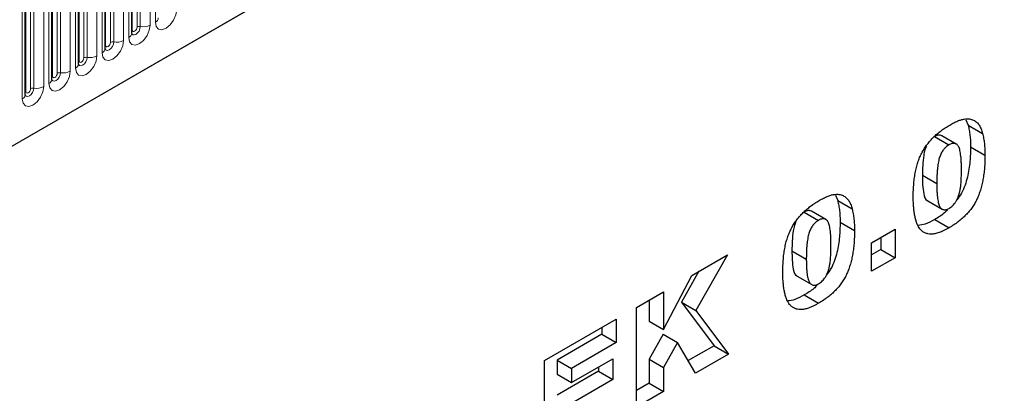
# Model space of a CAD drawing. Units: millimetres. Extents: x 0 to 420, y 0 to 297.
# Drawn here: x 148 to 173, y 80 to 90 of the extents above; entities that cross this region are included whole.
import ezdxf

# ---------------------------------------------------------------- set-up
doc = ezdxf.new("R2010")
doc.units = ezdxf.units.MM

msp = doc.modelspace()

# ---------------------------------------------------------------- linework, layer by layer
at = {"color": 7, "linetype": 'Continuous', "lineweight": 25}
for p, q in [((130.4009, 76.294), (182.0273, 106.0973)), ((151.1187, 89.3244), (151.1187, 92.8627)), ((150.4646, 88.9468), (150.4646, 92.4852)), ((149.8106, 88.5692), (149.8106, 92.1076)), ((149.1565, 88.1916), (149.1565, 91.73)), ((148.5024, 87.814), (148.5024, 91.3524)), ((171.6224, 87.2046), (171.6773, 87.0711)), ((171.6773, 87.0711), (172.0308, 86.867)), ((170.8503, 86.7881), (171.2039, 86.584)), ((171.3846, 86.6063), (171.031, 86.8105)), ((171.7375, 86.5392), (172.0911, 86.3351)), ((170.5529, 85.8395), (170.9065, 85.6354)), ((168.4156, 85.3534), (168.4705, 85.2199)), ((168.4705, 85.2199), (168.824, 85.0158)), ((170.6854, 85.2118), (171.0389, 85.0077)), ((168.1778, 84.7551), (167.8242, 84.9592)), ((167.6436, 84.9369), (167.9971, 84.7328)), ((170.8547, 84.7545), (171.2082, 84.5504)), ((168.5308, 84.688), (168.8843, 84.4839)), ((169.3031, 84.1823), (169.8816, 84.5163)), ((169.8816, 84.5163), (169.8816, 83.8164)), ((169.5281, 84.3122), (169.5281, 84.0205)), ((167.3461, 83.9882), (167.6997, 83.7841)), ((169.3031, 83.4824), (169.3031, 84.1823)), ((169.5281, 84.0205), (169.3031, 83.8906)), ((169.5281, 84.0205), (169.8816, 83.8164)), ((164.8816, 83.3796), (165.7602, 83.8868)), ((165.7602, 83.8868), (164.9854, 82.5229)), ((169.8816, 83.8164), (169.3031, 83.4824)), ((164.1899, 82.0547), (164.8816, 83.3796)), ((165.0616, 83.4835), (164.6318, 82.727)), ((167.4786, 83.3606), (167.8321, 83.1565)), ((163.5287, 82.5986), (164.1899, 82.9803)), ((163.8363, 82.7762), (163.8363, 82.2588)), ((164.1899, 82.9803), (164.1899, 82.0547)), ((167.6479, 82.9033), (168.0014, 82.6992)), ((163.5287, 80.149), (163.5287, 82.5986)), ((164.6318, 82.727), (165.4342, 81.6572)), ((164.6318, 82.727), (164.9854, 82.5229)), ((161.2641, 81.2913), (163.0273, 82.3091)), ((163.0273, 82.3091), (163.0273, 81.7365)), ((164.9854, 82.5229), (165.7877, 81.4531)), ((162.6737, 82.105), (162.6737, 81.9406)), ((163.8363, 82.2588), (164.1899, 82.0547)), ((162.6737, 81.9406), (161.5717, 81.3044)), ((162.6737, 81.9406), (163.0273, 81.7365)), ((164.1833, 81.9372), (163.8363, 81.3268)), ((164.1833, 81.9372), (164.5368, 81.7331)), ((163.0273, 81.7365), (161.9253, 81.1003)), ((164.5368, 81.7331), (164.1899, 81.1227)), ((164.9798, 80.9867), (164.5368, 81.7331)), ((165.4342, 81.6572), (164.7993, 81.2907)), ((165.4342, 81.6572), (165.7877, 81.4531)), ((161.9253, 80.7504), (162.9446, 81.3388)), ((162.9446, 81.3388), (162.9446, 80.8298)), ((163.8363, 81.3268), (163.8363, 80.7348)), ((163.8363, 81.3268), (164.1899, 81.1227)), ((165.7877, 81.4531), (164.9798, 80.9867)), ((161.2641, 78.8416), (161.2641, 81.2913)), ((161.5717, 81.3044), (161.5717, 80.9545)), ((161.5717, 81.3044), (161.9253, 81.1003)), ((161.9253, 81.1003), (161.9253, 80.7504)), ((162.5911, 81.1347), (162.5911, 81.0339)), ((164.1899, 81.1227), (164.1899, 80.5307)), ((162.5911, 81.0339), (161.5717, 80.4455)), ((161.5717, 80.9545), (161.9253, 80.7504)), ((162.5911, 81.0339), (162.9446, 80.8298)), ((162.9446, 80.8298), (161.9253, 80.2414)), ((163.8363, 80.7348), (163.5287, 80.5572)), ((163.8363, 80.7348), (164.1899, 80.5307)), ((164.1899, 80.5307), (163.5287, 80.149))]:
    msp.add_line(p, q, dxfattribs=at)
at = {"color": 8, "linetype": 'Continuous', "lineweight": 18}
for p, q in [((130.4009, 76.294), (182.0273, 106.0973)), ((151.1318, 89.4082), (151.1318, 92.9466)), ((151.2496, 89.4763), (151.2496, 93.0146)), ((151.3301, 93.0271), (151.3301, 89.4887)), ((151.5716, 89.5261), (151.5716, 93.0644)), ((151.6996, 93.1383), (151.6996, 89.5999)), ((151.0455, 92.7607), (151.0455, 89.2224)), ((150.4777, 89.0306), (150.4777, 92.569)), ((150.5955, 89.0987), (150.5955, 92.637)), ((150.676, 92.6495), (150.676, 89.1111)), ((150.9175, 89.1485), (150.9175, 92.6868)), ((149.9415, 88.7211), (149.9415, 92.2594)), ((150.022, 92.2719), (150.022, 88.7335)), ((150.2634, 88.7709), (150.2634, 92.3092)), ((150.3914, 92.3831), (150.3914, 88.8448)), ((149.7373, 92.0055), (149.7373, 88.4672)), ((149.8236, 88.653), (149.8236, 92.1914)), ((149.1695, 88.2755), (149.1695, 91.8138)), ((149.2874, 88.3435), (149.2874, 91.8818)), ((149.3679, 91.8943), (149.3679, 88.3559)), ((149.6094, 88.3933), (149.6094, 91.9316)), ((148.6333, 87.9659), (148.6333, 91.5042)), ((148.7138, 91.5167), (148.7138, 87.9784)), ((148.9553, 88.0157), (148.9553, 91.5541)), ((149.0833, 91.6279), (149.0833, 88.0896)), ((148.4292, 91.2503), (148.4292, 87.712)), ((148.5155, 87.8979), (148.5155, 91.4362))]:
    msp.add_line(p, q, dxfattribs=at)
at = {"color": 8, "linetype": 'Continuous', "lineweight": 18, "flags": 128}
for points in [[(151.6996, 89.5999), (151.7196, 89.4953), (151.7766, 89.4296), (151.8619, 89.413), (151.9626, 89.448), (152.0633, 89.5293), (152.1486, 89.6444), (152.2056, 89.7758), (152.2257, 89.9037)], [(151.0455, 89.2224), (151.0655, 89.1177), (151.1225, 89.052), (151.2079, 89.0355), (151.3085, 89.0704), (151.4092, 89.1517), (151.4945, 89.2668), (151.5516, 89.3983), (151.5716, 89.5261)], [(151.3301, 89.4887), (151.3217, 89.4353), (151.2979, 89.3803), (151.2622, 89.3322), (151.2201, 89.2983), (151.1781, 89.2836), (151.1424, 89.2906), (151.1186, 89.318), (151.1174, 89.3207)], [(151.1187, 89.3985), (151.1246, 89.4035), (151.1318, 89.4082)], [(151.1318, 89.4082), (151.1362, 89.3848), (151.149, 89.3701), (151.1681, 89.3664), (151.1907, 89.3742), (151.2132, 89.3924), (151.2324, 89.4182), (151.2451, 89.4476), (151.2496, 89.4763)], [(150.3914, 88.8448), (150.4114, 88.7401), (150.4685, 88.6744), (150.5538, 88.6579), (150.6545, 88.6929), (150.7551, 88.7741), (150.8405, 88.8892), (150.8975, 89.0207), (150.9175, 89.1485)], [(150.676, 89.1111), (150.6677, 89.0577), (150.6438, 89.0027), (150.6082, 88.9546), (150.5661, 88.9207), (150.524, 88.906), (150.4883, 88.913), (150.4645, 88.9404), (150.4633, 88.9432)], [(150.4777, 89.0306), (150.4822, 89.0072), (150.4949, 88.9925), (150.5141, 88.9888), (150.5366, 88.9966), (150.5592, 89.0148), (150.5783, 89.0406), (150.5911, 89.07), (150.5955, 89.0987)], [(150.4646, 89.0209), (150.4705, 89.0259), (150.4777, 89.0306)], [(149.7373, 88.4672), (149.7574, 88.3625), (149.8144, 88.2969), (149.8997, 88.2803), (150.0004, 88.3153), (150.1011, 88.3965), (150.1864, 88.5116), (150.2434, 88.6431), (150.2634, 88.7709)], [(150.022, 88.7335), (150.0136, 88.6801), (149.9898, 88.6252), (149.9541, 88.577), (149.912, 88.5431), (149.8699, 88.5285), (149.8343, 88.5354), (149.8104, 88.5628), (149.8092, 88.5656)], [(149.8106, 88.6433), (149.8164, 88.6483), (149.8236, 88.653)], [(149.8236, 88.653), (149.8281, 88.6296), (149.8409, 88.6149), (149.86, 88.6112), (149.8825, 88.619), (149.9051, 88.6372), (149.9242, 88.663), (149.937, 88.6925), (149.9415, 88.7211)], [(149.0833, 88.0896), (149.1033, 87.9849), (149.1603, 87.9193), (149.2457, 87.9027), (149.3463, 87.9377), (149.447, 88.0189), (149.5323, 88.134), (149.5893, 88.2655), (149.6094, 88.3933)], [(149.3679, 88.3559), (149.3595, 88.3025), (149.3357, 88.2476), (149.3, 88.1994), (149.2579, 88.1655), (149.2158, 88.1509), (149.1802, 88.1578), (149.1563, 88.1852), (149.1552, 88.188)], [(149.1695, 88.2755), (149.174, 88.252), (149.1868, 88.2373), (149.2059, 88.2336), (149.2285, 88.2414), (149.251, 88.2596), (149.2701, 88.2854), (149.2829, 88.3149), (149.2874, 88.3435)], [(149.1565, 88.2657), (149.1624, 88.2707), (149.1695, 88.2755)], [(148.4292, 87.712), (148.4492, 87.6073), (148.5062, 87.5417), (148.5916, 87.5251), (148.6922, 87.5601), (148.7929, 87.6413), (148.8782, 87.7564), (148.9353, 87.8879), (148.9553, 88.0157)], [(148.7138, 87.9784), (148.7054, 87.9249), (148.6816, 87.87), (148.6459, 87.8219), (148.6039, 87.7879), (148.5618, 87.7733), (148.5261, 87.7802), (148.5023, 87.8076), (148.5011, 87.8104)], [(148.5024, 87.8881), (148.5083, 87.8931), (148.5155, 87.8979)], [(148.5155, 87.8979), (148.52, 87.8744), (148.5327, 87.8597), (148.5518, 87.856), (148.5744, 87.8638), (148.5969, 87.882), (148.6161, 87.9078), (148.6288, 87.9373), (148.6333, 87.9659)]]:
    msp.add_lwpolyline(points, dxfattribs=at)
at = {"color": 8, "linetype": 'Continuous', "lineweight": 18}
for centre, radius, start, end in [((151.6471, 89.7149), 0.1263, 294.52506, 354.1548), ((150.9931, 89.3373), 0.1263, 294.52506, 354.1548), ((151.3084, 89.3626), 0.1279, 80.2289, 117.35717), ((151.3952, 89.8669), 0.3838, 260.2289, 297.35717), ((150.6543, 88.9851), 0.1279, 80.2289, 117.35717), ((150.7412, 89.4893), 0.3838, 260.2289, 297.35717), ((150.339, 88.9597), 0.1263, 294.52506, 354.1548), ((150.0002, 88.6075), 0.1279, 80.2289, 117.35717), ((150.0871, 89.1117), 0.3838, 260.2289, 297.35717), ((149.3462, 88.2299), 0.1279, 80.2289, 117.35717), ((149.433, 88.7341), 0.3838, 260.2289, 297.35717), ((149.6849, 88.5821), 0.1263, 294.52506, 354.1548), ((149.0308, 88.2045), 0.1263, 294.52506, 354.1548), ((148.6921, 87.8523), 0.1279, 80.2289, 117.35717), ((148.7789, 88.3565), 0.3838, 260.2289, 297.35717), ((148.3768, 87.8269), 0.1263, 294.52506, 354.1548)]:
    msp.add_arc(centre, radius, start, end, dxfattribs=at)
at = {"color": 7, "linetype": 'Continuous', "lineweight": 25}
for points, knots in [([(151.1187, 89.317), (151.1189, 89.3164), (151.1195, 89.3142), (151.119, 89.3202), (151.1187, 89.3244)], [0, 0, 0, 0, 0.305113, 1, 1, 1, 1]), ([(150.4647, 88.9395), (150.4649, 88.9388), (150.4655, 88.9366), (150.465, 88.9426), (150.4646, 88.9468)], [0, 0, 0, 0, 0.305113, 1, 1, 1, 1]), ([(149.8106, 88.5619), (149.8108, 88.5612), (149.8114, 88.559), (149.8109, 88.565), (149.8106, 88.5692)], [0, 0, 0, 0, 0.305113, 1, 1, 1, 1]), ([(149.1565, 88.1843), (149.1567, 88.1836), (149.1573, 88.1814), (149.1568, 88.1874), (149.1565, 88.1916)], [0, 0, 0, 0, 0.305113, 1, 1, 1, 1]), ([(148.5024, 87.8067), (148.5026, 87.806), (148.5032, 87.8038), (148.5028, 87.8098), (148.5024, 87.814)], [0, 0, 0, 0, 0.305113, 1, 1, 1, 1]), ([(171.2241, 87.0729), (171.2589, 87.0921), (171.3252, 87.1289), (171.4199, 87.1732), (171.5048, 87.2028), (171.5804, 87.2201), (171.6478, 87.2263), (171.7084, 87.224), (171.7626, 87.2136), (171.8101, 87.1944), (171.8516, 87.1689), (171.889, 87.14), (171.9218, 87.1075), (171.9498, 87.07), (171.974, 87.0274), (171.9961, 86.9801), (172.0149, 86.926), (172.0254, 86.887), (172.0308, 86.867)], [0, 0, 0, 0, 0.09579739, 0.18287883, 0.26194466, 0.3339089, 0.40040717, 0.46324435, 0.5228287, 0.57981884, 0.63465472, 0.68713794, 0.73810041, 0.78708963, 0.83663171, 0.88858283, 0.94288228, 1, 1, 1, 1]), ([(170.3279, 85.3088), (170.3281, 85.3373), (170.3284, 85.393), (170.331, 85.4762), (170.3353, 85.5572), (170.3413, 85.6361), (170.3489, 85.7127), (170.3585, 85.787), (170.3694, 85.8589), (170.3829, 85.9288), (170.3976, 85.9963), (170.4137, 86.0614), (170.4319, 86.1245), (170.4517, 86.1852), (170.473, 86.244), (170.4968, 86.3003), (170.5219, 86.3544), (170.5575, 86.4234), (170.6072, 86.5067), (170.674, 86.6019), (170.7485, 86.6921), (170.8296, 86.7783), (170.9181, 86.8597), (171.0137, 86.9359), (171.1165, 87.0083), (171.1875, 87.0509), (171.2241, 87.0729)], [0, 0, 0, 0, 0.0453163, 0.0888037, 0.1307558, 0.1712048, 0.2099232, 0.2469535, 0.2826042, 0.3167314, 0.3492723, 0.3808639, 0.4108311, 0.4397587, 0.4677387, 0.4947897, 0.52076, 0.5461396, 0.596369, 0.6469848, 0.6988212, 0.752859, 0.8092819, 0.8689428, 0.9323856, 1, 1, 1, 1]), ([(171.6773, 87.0711), (171.6865, 87.0309), (171.7052, 86.95), (171.7237, 86.8201), (171.7353, 86.6833), (171.7368, 86.5875), (171.7375, 86.5392)], [0, 0, 0, 0, 0.2454969, 0.4933834, 0.744535, 1, 1, 1, 1]), ([(171.0297, 86.8076), (171.0055, 86.8177), (170.9541, 86.8391), (170.8862, 86.8057), (170.8503, 86.7881)], [0, 0, 0, 0, 0.4712179, 1, 1, 1, 1]), ([(172.0308, 86.867), (172.0401, 86.8268), (172.0587, 86.7459), (172.0773, 86.616), (172.0888, 86.4792), (172.0903, 86.3834), (172.0911, 86.3351)], [0, 0, 0, 0, 0.2454969, 0.4933834, 0.744535, 1, 1, 1, 1]), ([(170.6499, 86.5515), (170.6367, 86.5214), (170.6043, 86.447), (170.5598, 86.199), (170.556, 85.9992), (170.5529, 85.8395)], [0, 0, 0, 0, 0.12041931, 0.29642646, 1, 1, 1, 1]), ([(171.2039, 86.584), (171.1912, 86.5763), (171.1666, 86.5613), (171.1311, 86.5326), (171.0983, 86.5007), (171.0681, 86.4652), (171.0409, 86.4257), (171.016, 86.3828), (170.9946, 86.3361), (170.9752, 86.2854), (170.9589, 86.2293), (170.9448, 86.1664), (170.9331, 86.0963), (170.9232, 86.0184), (170.9157, 85.9333), (170.9101, 85.8403), (170.9074, 85.7403), (170.9068, 85.6713), (170.9065, 85.6354)], [0, 0, 0, 0, 0.04612482, 0.08984479, 0.13138387, 0.17211073, 0.21324238, 0.25542582, 0.29959446, 0.34645846, 0.39854735, 0.45814404, 0.52671054, 0.60302113, 0.68883782, 0.78327747, 0.88695593, 1, 1, 1, 1]), ([(171.5125, 85.9674), (171.5123, 86.0048), (171.5118, 86.0766), (171.5085, 86.178), (171.5026, 86.2683), (171.494, 86.3473), (171.4836, 86.4158), (171.4703, 86.4728), (171.4553, 86.5197), (171.4371, 86.5556), (171.4156, 86.5817), (171.3931, 86.6025), (171.3673, 86.6156), (171.3397, 86.6231), (171.3089, 86.6226), (171.2762, 86.6169), (171.2407, 86.6039), (171.2164, 86.5908), (171.2039, 86.584)], [0, 0, 0, 0, 0.1158794, 0.2221289, 0.3183569, 0.4052228, 0.4823411, 0.5505585, 0.6101225, 0.6612809, 0.7071636, 0.7507694, 0.7922909, 0.8325217, 0.8724697, 0.9134703, 0.9555187, 1, 1, 1, 1]), ([(171.7375, 86.5392), (171.735, 86.4198), (171.7299, 86.181), (171.6687, 85.8032), (171.5645, 85.461), (171.4384, 85.2921), (171.3979, 85.2378)], [0, 0, 0, 0, 0.2885654, 0.576829, 0.8638963, 1, 1, 1, 1]), ([(172.0911, 86.3351), (172.0906, 86.2815), (172.0896, 86.1779), (172.08, 86.0233), (172.0648, 85.8767), (172.0435, 85.7374), (172.0159, 85.6054), (171.9814, 85.4805), (171.9411, 85.3632), (171.8942, 85.2525), (171.8394, 85.1478), (171.7756, 85.0479), (171.7026, 84.9531), (171.6209, 84.8624), (171.5302, 84.777), (171.4308, 84.6962), (171.3225, 84.6191), (171.2473, 84.5739), (171.2082, 84.5504)], [0, 0, 0, 0, 0.0847014, 0.1635466, 0.2370063, 0.3050866, 0.3687019, 0.4278006, 0.4830776, 0.5349392, 0.5854577, 0.6360037, 0.6882446, 0.7427232, 0.8004424, 0.8622323, 0.9284196, 1, 1, 1, 1]), ([(171.2073, 85.0271), (171.2229, 85.037), (171.2534, 85.0563), (171.2976, 85.095), (171.3384, 85.141), (171.376, 85.1939), (171.4096, 85.2543), (171.438, 85.3221), (171.462, 85.3971), (171.4774, 85.4642), (171.4872, 85.5227), (171.4941, 85.5726), (171.5001, 85.6272), (171.5048, 85.6862), (171.5081, 85.7498), (171.5106, 85.8182), (171.5124, 85.8916), (171.5125, 85.9415), (171.5125, 85.9674)], [0, 0, 0, 0, 0.057276, 0.1123948, 0.1667688, 0.2227999, 0.2818645, 0.3456294, 0.4165747, 0.495142, 0.5395109, 0.5888628, 0.643799, 0.7038019, 0.7694723, 0.8408903, 0.9175521, 1, 1, 1, 1]), ([(170.5529, 85.8395), (170.5537, 85.7601), (170.5552, 85.6015), (170.5817, 85.3879), (170.6215, 85.233), (170.6821, 85.2175), (170.6874, 85.2161)], [0, 0, 0, 0, 0.3242872, 0.6483541, 0.9692619, 1, 1, 1, 1]), ([(170.9065, 85.6354), (170.9067, 85.5994), (170.9072, 85.5304), (170.9106, 85.4328), (170.9164, 85.3456), (170.925, 85.269), (170.9355, 85.2021), (170.9487, 85.1458), (170.9638, 85.0992), (170.9822, 85.0633), (171.0026, 85.0354), (171.0256, 85.0153), (171.0503, 85.0005), (171.0775, 84.9929), (171.1069, 84.9915), (171.1384, 84.997), (171.1721, 85.008), (171.1954, 85.0206), (171.2073, 85.0271)], [0, 0, 0, 0, 0.1138693, 0.2184102, 0.3137473, 0.4000369, 0.4774006, 0.5466938, 0.6071438, 0.6599646, 0.7075271, 0.7521452, 0.7942468, 0.8352987, 0.8750234, 0.9154965, 0.9565716, 1, 1, 1, 1]), ([(167.1211, 83.4576), (167.1213, 83.486), (167.1216, 83.5417), (167.1242, 83.625), (167.1285, 83.706), (167.1345, 83.7849), (167.1422, 83.8614), (167.1517, 83.9357), (167.1626, 84.0077), (167.1762, 84.0775), (167.1908, 84.1451), (167.2069, 84.2102), (167.2251, 84.2733), (167.2449, 84.334), (167.2663, 84.3927), (167.2901, 84.4491), (167.3151, 84.5032), (167.3508, 84.5722), (167.4004, 84.6554), (167.4672, 84.7507), (167.5417, 84.8409), (167.6229, 84.9271), (167.7114, 85.0085), (167.807, 85.0846), (167.9098, 85.1571), (167.9807, 85.1997), (168.0174, 85.2217)], [0, 0, 0, 0, 0.0453163, 0.0888037, 0.1307558, 0.1712048, 0.2099232, 0.2469535, 0.2826042, 0.3167314, 0.3492723, 0.3808639, 0.4108311, 0.4397587, 0.4677387, 0.4947897, 0.52076, 0.5461396, 0.596369, 0.6469848, 0.6988212, 0.752859, 0.8092819, 0.8689428, 0.9323856, 1, 1, 1, 1]), ([(168.0174, 85.2217), (168.0521, 85.2409), (168.1184, 85.2777), (168.2131, 85.322), (168.298, 85.3516), (168.3737, 85.3689), (168.4411, 85.3751), (168.5016, 85.3727), (168.5559, 85.3623), (168.6033, 85.3431), (168.6449, 85.3177), (168.6822, 85.2888), (168.715, 85.2563), (168.743, 85.2187), (168.7672, 85.1762), (168.7893, 85.1289), (168.8081, 85.0748), (168.8187, 85.0358), (168.824, 85.0158)], [0, 0, 0, 0, 0.09579739, 0.18287883, 0.26194466, 0.3339089, 0.40040717, 0.46324435, 0.5228287, 0.57981884, 0.63465472, 0.68713794, 0.73810041, 0.78708963, 0.83663171, 0.88858283, 0.94288228, 1, 1, 1, 1]), ([(168.4705, 85.2199), (168.4798, 85.1796), (168.4984, 85.0987), (168.517, 84.9689), (168.5285, 84.8321), (168.53, 84.7363), (168.5308, 84.688)], [0, 0, 0, 0, 0.2454969, 0.4933834, 0.744535, 1, 1, 1, 1]), ([(170.4928, 84.5222), (170.4801, 84.5389), (170.4533, 84.5743), (170.4214, 84.6423), (170.3935, 84.7246), (170.3698, 84.8203), (170.3513, 84.9286), (170.3375, 85.0466), (170.3292, 85.1737), (170.3284, 85.2632), (170.3279, 85.3088)], [0, 0, 0, 0, 0.0924385, 0.1953029, 0.3077153, 0.4323529, 0.5657166, 0.7045415, 0.8491719, 1, 1, 1, 1]), ([(167.823, 84.9564), (167.7987, 84.9664), (167.7473, 84.9878), (167.6795, 84.9545), (167.6436, 84.9369)], [0, 0, 0, 0, 0.4712179, 1, 1, 1, 1]), ([(168.824, 85.0158), (168.8333, 84.9755), (168.852, 84.8946), (168.8705, 84.7648), (168.882, 84.628), (168.8835, 84.5322), (168.8843, 84.4839)], [0, 0, 0, 0, 0.2454969, 0.4933834, 0.744535, 1, 1, 1, 1]), ([(171.171, 84.9869), (171.1454, 84.9621), (171.0438, 84.8636), (170.9356, 84.8012), (170.8547, 84.7545)], [0, 0, 0, 0, 0.2521675, 1, 1, 1, 1]), ([(167.9971, 84.7328), (167.9845, 84.7251), (167.9598, 84.71), (167.9243, 84.6814), (167.8916, 84.6495), (167.8614, 84.614), (167.8341, 84.5745), (167.8092, 84.5316), (167.7878, 84.4849), (167.7684, 84.4342), (167.7521, 84.3781), (167.738, 84.3152), (167.7263, 84.2451), (167.7164, 84.1672), (167.709, 84.0821), (167.7033, 83.9891), (167.7006, 83.8891), (167.7, 83.8201), (167.6997, 83.7841)], [0, 0, 0, 0, 0.04612482, 0.08984479, 0.13138387, 0.17211073, 0.21324238, 0.25542582, 0.29959446, 0.34645846, 0.39854735, 0.45814404, 0.52671054, 0.60302113, 0.68883782, 0.78327747, 0.88695593, 1, 1, 1, 1]), ([(168.3058, 84.1161), (168.3055, 84.1536), (168.305, 84.2254), (168.3017, 84.3268), (168.2958, 84.4171), (168.2873, 84.4961), (168.2769, 84.5645), (168.2635, 84.6216), (168.2486, 84.6685), (168.2303, 84.7044), (168.2089, 84.7305), (168.1864, 84.7513), (168.1606, 84.7643), (168.1329, 84.7718), (168.1021, 84.7714), (168.0694, 84.7656), (168.034, 84.7527), (168.0096, 84.7395), (167.9971, 84.7328)], [0, 0, 0, 0, 0.1158794, 0.2221289, 0.3183569, 0.4052228, 0.4823411, 0.5505585, 0.6101225, 0.6612809, 0.7071636, 0.7507694, 0.7922909, 0.8325217, 0.8724697, 0.9134703, 0.9555187, 1, 1, 1, 1]), ([(170.8547, 84.7545), (170.7768, 84.7109), (170.6372, 84.6326), (170.5072, 84.6152), (170.4496, 84.6074)], [0, 0, 0, 0, 0.5576798, 1, 1, 1, 1]), ([(167.4431, 84.7003), (167.4299, 84.6701), (167.3975, 84.5958), (167.3531, 84.3478), (167.3492, 84.148), (167.3461, 83.9882)], [0, 0, 0, 0, 0.1204193, 0.2964265, 1, 1, 1, 1]), ([(168.8843, 84.4839), (168.8838, 84.4302), (168.8829, 84.3266), (168.8732, 84.172), (168.8581, 84.0255), (168.8367, 83.8862), (168.8091, 83.7542), (168.7746, 83.6292), (168.7343, 83.5119), (168.6874, 83.4013), (168.6327, 83.2965), (168.5688, 83.1967), (168.4958, 83.1019), (168.4142, 83.0112), (168.3234, 82.9258), (168.224, 82.8449), (168.1157, 82.7678), (168.0405, 82.7227), (168.0014, 82.6992)], [0, 0, 0, 0, 0.0847014, 0.1635466, 0.2370063, 0.3050866, 0.3687019, 0.4278006, 0.4830776, 0.5349392, 0.5854577, 0.6360037, 0.6882446, 0.7427232, 0.8004424, 0.8622323, 0.9284196, 1, 1, 1, 1]), ([(168.5308, 84.688), (168.5282, 84.5686), (168.5231, 84.3298), (168.4619, 83.9519), (168.3577, 83.6098), (168.2317, 83.4409), (168.1911, 83.3866)], [0, 0, 0, 0, 0.2885654, 0.576829, 0.8638963, 1, 1, 1, 1]), ([(171.2082, 84.5504), (171.1861, 84.538), (171.1429, 84.5136), (171.0795, 84.4813), (171.0195, 84.4548), (170.9626, 84.4321), (170.9092, 84.4153), (170.8588, 84.403), (170.8118, 84.3956), (170.7539, 84.3927), (170.6868, 84.3998), (170.614, 84.4248), (170.5478, 84.464), (170.5113, 84.5026), (170.4928, 84.5222)], [0, 0, 0, 0, 0.0801693, 0.1568233, 0.230165, 0.2992185, 0.3653832, 0.4287986, 0.4892305, 0.5469945, 0.6594666, 0.7709918, 0.8836204, 1, 1, 1, 1]), ([(167.3461, 83.9882), (167.3469, 83.9089), (167.3485, 83.7502), (167.375, 83.5366), (167.4147, 83.3818), (167.4753, 83.3662), (167.4806, 83.3649)], [0, 0, 0, 0, 0.32428724, 0.64835412, 0.96926189, 1, 1, 1, 1]), ([(168.0006, 83.1759), (168.0161, 83.1858), (168.0467, 83.2051), (168.0909, 83.2438), (168.1317, 83.2898), (168.1692, 83.3427), (168.2028, 83.403), (168.2312, 83.4709), (168.2552, 83.5458), (168.2706, 83.613), (168.2805, 83.6715), (168.2873, 83.7214), (168.2933, 83.7759), (168.298, 83.835), (168.3013, 83.8986), (168.3038, 83.967), (168.3057, 84.0403), (168.3057, 84.0902), (168.3058, 84.1161)], [0, 0, 0, 0, 0.057276, 0.1123948, 0.1667688, 0.2227999, 0.2818645, 0.3456294, 0.4165747, 0.495142, 0.5395109, 0.5888628, 0.643799, 0.7038019, 0.7694723, 0.8408903, 0.9175521, 1, 1, 1, 1]), ([(167.6997, 83.7841), (167.6999, 83.7482), (167.7005, 83.6792), (167.7038, 83.5816), (167.7096, 83.4944), (167.7182, 83.4178), (167.7287, 83.3509), (167.7419, 83.2945), (167.757, 83.2479), (167.7754, 83.2121), (167.7958, 83.1841), (167.8189, 83.1641), (167.8435, 83.1493), (167.8707, 83.1416), (167.9001, 83.1402), (167.9317, 83.1458), (167.9654, 83.1567), (167.9886, 83.1694), (168.0006, 83.1759)], [0, 0, 0, 0, 0.1138693, 0.2184102, 0.3137473, 0.4000369, 0.4774006, 0.5466938, 0.6071438, 0.6599646, 0.7075271, 0.7521452, 0.7942468, 0.8352987, 0.8750234, 0.9154965, 0.9565716, 1, 1, 1, 1]), ([(167.286, 82.6709), (167.2733, 82.6877), (167.2465, 82.723), (167.2147, 82.7911), (167.1868, 82.8734), (167.163, 82.9691), (167.1445, 83.0774), (167.1308, 83.1954), (167.1225, 83.3225), (167.1216, 83.4119), (167.1211, 83.4576)], [0, 0, 0, 0, 0.0924385, 0.1953029, 0.3077153, 0.4323529, 0.5657166, 0.7045415, 0.8491719, 1, 1, 1, 1]), ([(167.9642, 83.1357), (167.9386, 83.1109), (167.837, 83.0124), (167.7288, 82.95), (167.6479, 82.9033)], [0, 0, 0, 0, 0.2521675, 1, 1, 1, 1]), ([(167.6479, 82.9033), (167.57, 82.8597), (167.4304, 82.7814), (167.3004, 82.7639), (167.2429, 82.7562)], [0, 0, 0, 0, 0.5576798, 1, 1, 1, 1]), ([(168.0014, 82.6992), (167.9793, 82.6867), (167.9361, 82.6624), (167.8727, 82.6301), (167.8127, 82.6036), (167.7559, 82.5809), (167.7024, 82.5641), (167.6521, 82.5518), (167.605, 82.5444), (167.5471, 82.5415), (167.48, 82.5486), (167.4073, 82.5736), (167.341, 82.6127), (167.3045, 82.6513), (167.286, 82.6709)], [0, 0, 0, 0, 0.0801693, 0.1568233, 0.230165, 0.2992185, 0.3653832, 0.4287986, 0.4892305, 0.5469945, 0.6594666, 0.7709918, 0.8836204, 1, 1, 1, 1])]:
    msp.add_open_spline(points, degree=3, knots=knots, dxfattribs=at)

doc.saveas('drawing.dxf')
